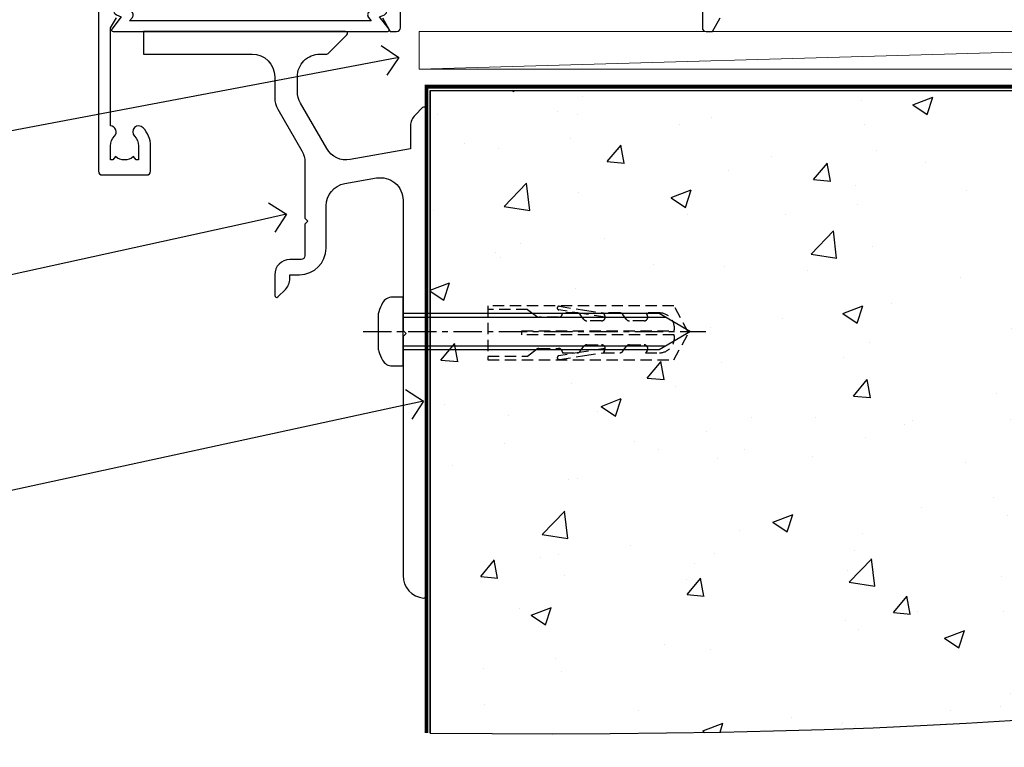
# Model space of a CAD drawing. Extents: x 0 to 224041, y -402 to 1146.
# Drawn here: x 10325 to 10455, y 84 to 181 of the extents above; entities that cross this region are included whole.
import ezdxf
from ezdxf import colors
from ezdxf.entities.mleader import LeaderData, LeaderLine
from ezdxf.math import Vec2, Vec3

# ---------------------------------------------------------------- set-up
doc = ezdxf.new("R2010")
doc.units = 0
doc.header["$LTSCALE"] = 3
doc.header["$MEASUREMENT"] = 0
doc.linetypes.add('CENTERLINE', pattern=[2, 1.25, -0.25, 0.25, -0.25])
doc.linetypes.add('DASHED', pattern=[0.75, 0.5, -0.25])
doc.layers.get('0').update_dxf_attribs({"linetype": 'CONTINUOUS'})
doc.layers.add('Aluminium Systems Ltd Joinery Detail', color=7, linetype='CONTINUOUS')
doc.layers.add('Aluminium Systems Ltd Notes', color=7, linetype='CONTINUOUS')
doc.styles.get("Standard").update_dxf_attribs({"font": 'arial.ttf'})

# ---------------------------------------------------------------- blocks, each defined once
blk = doc.blocks.new('JI834')
at = {"linetype": 'CENTERLINE'}
blk.add_line((-2.842170943040401e-14, 5.299999999999983), (-2.842170943040401e-14, -40.10000000000002), dxfattribs=at)
for p, q in [((-1.913000000000039, -1.4210854715202e-14), (-1.913000000000039, -34.78658680512066)), ((1.912999999999982, -1.4210854715202e-14), (1.912999999999982, -34.78658680512072))]:
    blk.add_line(p, q)
blk.add_lwpolyline([(4.550000000000011, 0), (4.549999999999983, 1.415931199201594, 0.26944770114332), (3.792726158981964, 2.719141793374291, 0.05750947552294934), (2.624161707765609, 3.217500678616943, 0.07218085631328292), (2.055662677420344, 3.299999999999983), (-2.055662677420287, 3.299999999999983, 0.07218085631326546), (-2.624161707765381, 3.217500678617, 0.05750947552296393), (-3.792726158981992, 2.719141793374277, 0.2694477011433205), (-4.55000000000004, 1.415931199201594), (-4.550000000000011, 1.4210854715202e-14)], format="xyb", close=True)
blk.add_lwpolyline([(2.412999999999982, 0), (2.412999999999982, -33.92056140133626), (-8.526512829121202e-14, -38.10000000000002), (-2.413000000000039, -33.92056140133623), (-2.413000000000039, -1.4210854715202e-14)])
blk = doc.blocks.new('Rawlplug')
at = {"color": 4, "linetype": 'DASHED'}
blk.add_lwpolyline([(-3.571258886713622, 0), (-3.571258886713849, -24.66350838094309), (0, -26.59225606658151), (3.571258886713849, -24.66350838094309), (3.571258886713622, 0)], close=True, dxfattribs=at)
for points in [[(-3.071258886713849, 0), (-3.071258886713849, -5.272315898134138), (-2.16758411057981, -6.476152026935324, -0.1623864376823345), (-2.067456893071949, -6.776321575394149), (-2.067456893071949, -9.383237919282237, -0.414213562373095), (-2.567456893071949, -9.883237919282237), (-2.640254399108017, -9.883237919282237), (-2.640254399108244, -11.85079064818672, 0.236092865161169), (-2.440216679694522, -12.25081893496839), (-1.783596150841277, -12.7431875944427, -0.2360928651611567), (-1.583558431427491, -13.14321588122436), (-1.583558431427491, -15.06216867991589, -0.618001411034183), (-2.383520712013823, -15.46219696669752), (-2.640254399107789, -15.26968452488086), (-2.640254399107789, -17.48726672172984, 0.236092865161169), (-2.440216679694068, -17.88729500851151), (-1.783596150840822, -18.37966366798582, -0.2360928651611571), (-1.583558431427036, -18.77969195476749), (-1.583558431427036, -20.69864475345901, -0.618001411034183), (-2.383520712013368, -21.09867304024064), (-2.640254399107334, -20.90616059842398), (-2.640254399107334, -22.72837383142701, 0.4729762787282575), (-0.2500000000002292, -24.68992971999545), (-0.25, -4.496662102431401), (0.2499999999997726, -4.496662102431401), (0.2500000000000018, -24.68992971999545, 0.4729762787282575), (2.640254399107107, -22.72837383142701), (2.640254399107107, -20.90616059842398), (2.383520712013141, -21.09867304024064, -0.6180014110341827), (1.583558431426809, -20.69864475345901), (1.583558431426809, -18.77969195476749, -0.2360928651611571), (1.783596150840594, -18.37966366798582), (2.44021667969384, -17.88729500851151, 0.2360928651611693), (2.640254399107562, -17.48726672172984), (2.640254399107562, -15.26968452488086), (2.383520712013595, -15.46219696669752, -0.6180014110341827), (1.583558431427264, -15.06216867991589), (1.583558431427264, -13.14321588122436, -0.2360928651611567), (1.783596150841049, -12.7431875944427), (2.440216679694295, -12.25081893496839, 0.236092865161169), (2.640254399108017, -11.85079064818672), (2.640254399107789, -9.883237919282237), (2.567456893071721, -9.883237919282237, -0.414213562373095), (2.067456893071721, -9.383237919282237), (2.067456893071721, -6.776321575394149, -0.1623864376823345), (2.167584110579583, -6.476152026935324), (3.071258886713622, -5.272315898134138), (3.071258886713622, 0)], [(-2.093267302544973, -15.56207440885055), (-2.500529414340491, -12.71895722301487), (-3.035298749942744, -9.416019593100033, 0.9999999999998882), (-3.52887135869787, -9.495932545032474), (-2.994830738554811, -12.79436935272111), (-2.640254399107562, -15.26968452488086)], [(2.093267302544973, -15.56207440885055), (2.500529414340491, -12.71895722301487), (3.035298749942744, -9.416019593100033, -0.9999999999998882), (3.52887135869787, -9.495932545032474), (2.994830738554811, -12.79436935272111), (2.640254399107562, -15.26968452488086)]]:
    blk.add_lwpolyline(points, format="xyb", dxfattribs=at)
blk = doc.blocks.new('Plywood Sheet CC Concrete Floor Sill Architectural')
at = {"elevation": 1.000000000000001, "flags": 128}
blk.add_lwpolyline([(3.730556422840891, 10.81389130235402), (18.11838704553884, 10.81389130235402, -0.4142135594537171), (21.11838704553884, 7.813891332256389), (21.11838707322022, 5.036647887303843, 0.1316524950523638), (21.52031086186707, 3.53664791720621), (24.71646343829889, -1.999250733913868, -0.1316524975873986), (25.11838722694483, -3.499250733913868), (25.11838722694483, -10.88610889268966), (25.51838722694538, -11.2861088926893), (25.11838722694483, -11.68610889268894), (25.11838722694483, -15.88610889268966, -0.414213562373095), (24.61838722694483, -16.38610889268966), (23.11838702617661, -16.38610889268966, 0.4142135552018988), (21.11838702617661, -18.38610884372065), (21.1183869588458, -21.13610888656876, 0.6681786467731159), (21.54516365414202, -21.31288558798587), (22.53260057569241, -20.32544866643548, 0.1989123610164761), (23.11838701331908, -18.91123515303116), (23.11838702617661, -18.38610889268966), (24.41838722694501, -18.38610889268966, 0.414213562373095), (27.91838722694501, -14.88610889268966), (27.91838722694501, -9.278102959269745, -0.3639702342662045), (30.39744269394487, -6.323679700233697), (34.59744245522597, -5.583106423349818, -0.4663076581550061), (38.11838698822612, -8.537529682387685), (38.11838698822612, -25.78610869764452), (38.51838698822667, -26.18610869764598), (38.11838698822612, -26.58610869764561), (38.11838698822612, -58.19749591011896, 0.387794582408805), (40.8456597154991, -61.1850734965119, 0.4411354715973586), (41.11838698822612, -60.93610869764598), (41.11838698822612, 3.560337911761962, 0.6681786379192989), (40.69161029292991, 3.737114607058174), (39.70417342585279, 2.749677739981053, 0.1989123673796589), (39.11838698822612, 1.335464177609538), (39.11838698822612, -1.739662088239129), (31.12386257354046, -3.149312440480571, -0.3152987888789799), (28.00484182918626, -1.694889181442704), (24.52031077687298, 4.340495641714369, -0.1316524975873984), (24.11838698822612, 5.840495641714369), (24.11838698822612, 7.813891302354023, -0.4142135623731116), (27.11838698822612, 10.81389130235402), (28.01483359763279, 10.81389130235402, 0.1989123673803447), (28.19161029292991, 10.88711460705781), (30.69161029292991, 13.38711460705781, 0.6681786379192407), (30.51483359763279, 13.81389130235402), (3.730556422840891, 13.81389130235402)], format="xyb", close=True, dxfattribs=at)
at = {"layer": 'Aluminium Systems Ltd Joinery Detail', "rotation": 90}
for name, p in [('JI834', (38.11838698822612, -25.90888228776203, 1.000000000000001)), ('Rawlplug', (49.3430946730914, -26.08164652251435, 1.000000000000001))]:
    blk.add_blockref(name, p, dxfattribs=at)
blk = doc.blocks.new('_Open90')
at = {"color": 0, "linetype": 'ByBlock', "lineweight": -2}
for p, q in [((-0.5, 0.5), (0, 0)), ((0, 0), (-1, 0)), ((0, 0), (-0.5, -0.5))]:
    blk.add_line(p, q, dxfattribs=at)
blk = doc.blocks.new('190 Concrete Sill CC')
at = {"layer": 'Aluminium Systems Ltd Joinery Detail'}
h = blk.add_hatch(dxfattribs=at)
h.set_pattern_fill('AR-CONC', color=256, scale=0.15)
h.set_pattern_definition([(49.99999999999999, (-5462.860756949111, -2594.782597550497), (27.3277003494006, -2.390862830835463), [2.8575, -31.4325]), (355, (-5462.860756949111, -2594.782597550497), (-5.286513213745401, 28.65852678585527), [2.286, -25.1460876255]), (100.4514447, (-5460.583455899112, -2594.981835575497), (22.04118706355299, 26.26766278682927), [2.428501319999994, -26.71353668999995]), (46.18420000000001, (-5462.860756949111, -2587.162597550497), (40.66185613381948, -6.306349189909072), [4.28625, -47.14875]), (96.63555760999992, (-5459.472271949111, -2587.688122550497), (35.61062010772545, 37.11391868965823), [3.642753471, -40.070341224]), (351.1841511700001, (-5462.860756949111, -2587.162597550497), (35.61062010974656, 37.11391868782989), [3.4289950605, -37.718959788]), (21, (-5459.050756949111, -2589.067597550497), (22.74215869036987, -15.33977972806314), [2.8575, -31.4325]), (326.0000000000001, (-5459.050756949111, -2589.067597550497), (9.27030425214706, 27.62819491834789), [2.286, -25.146]), (71.45144499999999, (-5457.155577059111, -2590.345912535497), (32.01246289180742, 12.28841533288579), [2.42850132, -26.71349064]), (37.50000000000001, (-5462.860756949111, -2594.782597550497), (0.4632904875887724, 12.68325583097297), [0, -24.8412, 0, -25.527, 0, -25.24125]), (7.499999999999999, (-5462.860756949111, -2594.782597550497), (10.02294937654586, 15.02708622271793), [0, -14.5542, 0, -24.2697, 0, -9.62025]), (327.5, (-5471.357056949111, -2594.782597550497), (20.33858927503071, -0.8593115989010186), [0, -9.525, 0, -29.718, 0, -39.4335]), (317.5, (-5475.167056949111, -2594.782597550497), (22.21937720790271, 3.813973654999952), [0, -12.3825, 0, -19.7358, 0, -28.0035])])
edge = h.paths.add_edge_path()
edge.add_spline(control_points=[(2.747473137767884, -77.3261868278978), (180.5072907228168, -79.20119294590768), (179.6080421763654, -26.32998229733857), (228.1808857303558, -30.09235153917325), (234.3276060109383, -0.8785316515795785), (236.8790267263648, 7.749009523762652)], knot_values=[177.5374711285022, 177.5374711285022, 177.5374711285022, 177.5374711285022, 227.4554214681907, 263.561820159277, 289.1848904794058, 289.1848904794058, 289.1848904794058, 289.1848904794058], degree=3, periodic=0)
edge.add_line((236.8790267263648, 7.749009523762652), (2.747473137766974, 7.749009523762652))
edge.add_line((2.747473137766974, 7.749009523762652), (2.747473137766974, -77.32618682789786))
blk.add_line((2.747473137766065, 7.749009523762652), (2.747473137766065, -77.32618682792418), dxfattribs=at)
at = {"layer": 'Aluminium Systems Ltd Joinery Detail', "linetype": 'DASHED', "ltscale": 0.01, "const_width": 0.5, "elevation": -1.000000000000007}
blk.add_lwpolyline([(2.247473137766974, -77.32618682792418), (2.247473137766974, 8.249009523762652), (235.2896200790628, 8.249009523762652)], dxfattribs=at)
at = {"layer": 'Aluminium Systems Ltd Joinery Detail', "elevation": -1.000000000000007}
blk.add_lwpolyline([(2.747473137766974, -77.32618682792418), (2.747473137766974, 7.749009523762652), (236.8790267263648, 7.749009523762652)], dxfattribs=at)
at = {"layer": 'Aluminium Systems Ltd Joinery Detail'}
blk.add_open_spline([(2.747473137767884, -77.3261868278978), (180.5072907228168, -79.20119294590768, -1.000000000000001), (179.6080421763654, -26.32998229733857, -1.000000000000004), (228.1808857303558, -30.09235153917325, -0.9999999999999918), (234.3276060109383, -0.8785316515795785, -1.000000000000013), (236.8790267263648, 7.749009523762652, -1.000000000000021)], degree=3, knots=[177.5374711285022, 177.5374711285022, 177.5374711285022, 177.5374711285022, 227.4554214681907, 263.561820159277, 289.1848904794058, 289.1848904794058, 289.1848904794058, 289.1848904794058], dxfattribs=at)
blk = doc.blocks.new('A734-21693')
at = {"flags": 128}
for points in [[(1.187469251817674e-07, 49.50001088545412), (1.187523821499781e-07, 0.5000001601129895, 0.4142135623730784), (0.5000001187523821, 1.601130463768641e-07), (6.400000118751336, 1.601132737505395e-07, 0.4142135623730784), (6.900000118751336, 0.5000001601132738), (6.900000118751336, 3.850000160111748, 0.1952598447288623), (5.923585024411182, 6.254969539228426, 0.9999999999999999), (4.776415213090843, 5.139621421376745, -0.1952598447288623), (5.300000118751313, 3.850000160111748), (5.300000118751313, 2.000000160113203), (5.002334436430147, 2.000000160113203), (4.639157196671931, 2.432817940341863, -0.363970234266432), (2.260843040832526, 2.432817940342787), (1.897665801073572, 2.000000160113203), (1.600000118752405, 2.000000160113203), (1.600000118754224, 3.850000160111748, -0.1952598447288622), (2.123585024414695, 5.139621421376745, 0.6408245487451977), (1.599998707597308, 6.495731539804993), (1.599998707606233, 19.46078032434281), (2.373203788357614, 20.80001080888181, 0.414213562368963)], [(37.62679503799671, 20.79999972282306), (38.66602553257184, 18.99999970543141), (39.50000017389414, 18.99999979741403, 0.4142135300680742), (40.00000011874602, 19.49999979741403), (40.00000011874602, 29.00001088546503)], [(79.99996571400754, 29.00001052261575), (79.99996571400754, 19.4999997974104, 0.4142135300680742), (80.49996565885942, 18.9999997974104), (81.33394030018167, 18.99999970542777), (82.37317079475815, 20.79999972281865, 0.4142135623810382)]]:
    blk.add_lwpolyline(points, format="xyb", dxfattribs=at)
blk = doc.blocks.new('A724-21702')
at = {"flags": 128}
blk.add_lwpolyline([(2.590514084781738, 2.630274416370526), (1.745954026422645, 3.024099239354371), (2.474869480991195, 8.400005590016079), (5.452270704435271, 8.400005590016079, 0.9999999999999999), (5.452270704435271, 9.800005590015715), (1.688664533853192, 9.800005590015715, 0.375269837926041), (1.19319823207379, 9.367185526016684), (0.3080262170331238, 2.838853841923196, 0.3296728300289797), (0.6486394913229319, 2.211731907718786), (1.285802639783491, 1.914617852099752), (0.04239784927815293, 0.3231322950643403, 0.6248693519078697), (0.1999999999998394, 0), (36.60453706254295, -7.389644451905042e-13, 0.6248693519077947), (36.76213921326475, 0.323132295064454), (35.51873442276021, 1.914617852099752), (36.15589757122054, 2.211731907718757, 0.3284042794703272), (36.49688617631207, 2.836132503142778), (35.61134517681287, 9.367185526016684, 0.3752698379260364), (35.11587887503358, 9.800005590015715), (31.3522727044515, 9.800005590015715, 0.9999999999999999), (31.3522727044515, 8.400005590016079), (34.32967392789535, 8.400005590016079), (35.0585890050693, 3.024102022720626), (34.21402297776105, 2.630274416370526, 0.4823427408189074), (34.03132673182747, 1.86928978518813), (34.39797609566224, 1.399999999998897), (2.406560966883511, 1.400000000002649), (2.773210330716232, 1.869289785188073, 0.4823427408185345)], format="xyb", close=True, dxfattribs=at)
blk = doc.blocks.new('Architectural Stacker Door Sill')
at = {"layer": 'Aluminium Systems Ltd Joinery Detail'}
for name, p in [('A734-21693', (-173.0000001187414, -20.20000927939691)), ('A724-21702', (-171.2721965417666, -1.200009567943198))]:
    blk.add_blockref(name, p, dxfattribs=at)
blk = doc.blocks.new('Plywood Sheet CC Architectural Floor Liner Stacker')
at = {"layer": 'Aluminium Systems Ltd Joinery Detail', "lineweight": 5}
blk.add_line((-130.5030638735507, -6.200317670876757), (43.42834315600521, -1.199823652486884), dxfattribs=at)
blk.add_lwpolyline([(-130.5030638735507, -6.200317670876757), (43.42834315599703, -6.200317670876757), (43.42834315600521, -1.199823652486884), (-130.5030638735543, -1.199823652486884)], close=True, dxfattribs=at)
blk = doc.blocks.new('Plywood Sheet CC Concrete Floor Sill Text Architectural')
at = {"layer": 'Aluminium Systems Ltd Notes', "color": 3, "lineweight": 5, "ltscale": 0.12}
ml = blk.add_multileader_mtext('Standard', dxfattribs=at)
ml.set_content('WANZ SILL SUPPORT', color=3)
ml.set_leader_properties(color=8)
ml.set_arrow_properties(name='OPEN90')
ml.build(insert=Vec2(0, 0))
ml.multileader.update_dxf_attribs({"text_left_attachment_type": 2, "text_right_attachment_type": 2})
ctx = ml.context
ctx.base_point, ctx.plane_origin = Vec3(-11.24519842341469, 28.50247729161379), Vec3(194.8729396536161, 87.95370019053803)
ctx.left_attachment, ctx.right_attachment, ctx.text_align_type = 2, 2, 2
notes = []
notes.append((ctx, [(0, (1, 1, 0), (28.27680447091518, 28.50247729161379), (-1, 0), 6.291443549172982, [(0, [(130.2274497329887, 50.93762637010036)], 0, [])])]))
ctx.mtext.insert, ctx.mtext.width, ctx.mtext.alignment, ctx.mtext.line_spacing_style, ctx.mtext.flow_direction = Vec3(19.9853609217422, 34.50247729161379), 49.87980212732327, 3, 2, 5
ml = blk.add_multileader_mtext('Standard', dxfattribs=at)
ml.set_content('APPROVED WATER PROOFING', color=3)
ml.set_leader_properties(color=8)
ml.set_arrow_properties(name='OPEN90')
ml.build(insert=Vec2(0, 0))
ml.multileader.update_dxf_attribs({"text_left_attachment_type": 2, "text_right_attachment_type": 2})
ctx = ml.context
ctx.base_point, ctx.plane_origin = Vec3(-12.77043716829748, 0.1906073085217486), Vec3(132.8799012262976, 33.29101792209326)
ctx.left_attachment, ctx.right_attachment, ctx.text_align_type = 2, 2, 2
notes.append((ctx, [(1, (1, 1, 0), (28.27680447091518, 0.1906073085217486), (-1, 0), 6.291443549171731, [(0, [(148.3784086335933, 26.21023029167623)], 0, [])])]))
ctx.mtext.insert, ctx.mtext.width, ctx.mtext.alignment, ctx.mtext.line_spacing_style, ctx.mtext.flow_direction = Vec3(19.98536092174311, 9.523940641855688), 49.87980212732418, 3, 2, 5
for ctx, leaders in notes:
    for number, flags, end, landing, length, lines in leaders:
        leader = LeaderData()
        leader.index, (leader.has_last_leader_line, leader.has_dogleg_vector, leader.attachment_direction) = number, flags
        leader.last_leader_point, leader.dogleg_vector, leader.dogleg_length = Vec3(end), Vec3(landing), length
        for number, points, colour, breaks in lines:
            line = LeaderLine()
            line.index, line.vertices, line.color, line.breaks = number, Vec3.list(points), colors.encode_raw_color(colour), breaks
            leader.lines.append(line)
        ctx.leaders.append(leader)
blk = doc.blocks.new('Horizontal Profile Metal CC Concrete Floor Sill Text Architectural')
at = {"layer": 'Aluminium Systems Ltd Notes', "color": 3, "lineweight": 5, "ltscale": 0.12}
ml = blk.add_multileader_mtext('Standard', dxfattribs=at)
ml.set_content('WANZ BAR LOCATION BRACKET', color=3)
ml.set_leader_properties(color=8)
ml.set_arrow_properties(name='OPEN90')
ml.build(insert=Vec2(0, 0))
ml.multileader.update_dxf_attribs({"text_left_attachment_type": 2, "text_right_attachment_type": 2})
ctx = ml.context
ctx.base_point, ctx.plane_origin, ctx.plane_x_axis, ctx.plane_y_axis = Vec3(-11.17486923035936, 94.56921813578421), Vec3(-56.7215991449275, 4.56770753605997), Vec3(1, 6.272100648795525e-15), Vec3(-6.272100648795525e-15, 1)
ctx.left_attachment, ctx.right_attachment, ctx.text_align_type = 2, 2, 2
notes = []
notes.append((ctx, [(1, (1, 1, 0), (28.4699062249183, 94.56921813578447), (-1, -6.272100648795526e-15), 6.291433026901132, [(0, [(145.5427506378819, 116.6748233373764)], 0, [])])]))
ctx.mtext.insert, ctx.mtext.text_direction, ctx.mtext.rotation, ctx.mtext.width, ctx.mtext.defined_height, ctx.mtext.alignment, ctx.mtext.line_spacing_style, ctx.mtext.flow_direction = Vec3(20.17847319801785, 103.9025514691184), Vec3(1, 6.272100648795525e-15), 6.272100648795525e-15, 49.87981264959166, 9.448686068864237, 3, 2, 5
ml = blk.add_multileader_mtext('Standard', dxfattribs=at)
ml.set_content('WANZ SILL SUPPORT', color=3)
ml.set_leader_properties(color=8)
ml.set_arrow_properties(name='OPEN90')
ml.build(insert=Vec2(0, 0))
ml.multileader.update_dxf_attribs({"text_left_attachment_type": 2, "text_right_attachment_type": 2})
ctx = ml.context
ctx.base_point, ctx.plane_origin = Vec3(-10.7987600203309, 73.49422144011078), Vec3(195.3193780566999, 132.945444339035)
ctx.left_attachment, ctx.right_attachment, ctx.text_align_type = 2, 2, 2
notes.append((ctx, [(0, (1, 1, 0), (28.72324287399897, 73.49422144011078), (-1, 0), 6.291443549172982, [(0, [(130.6738881360725, 95.92937051859735)], 0, [])])]))
ctx.mtext.insert, ctx.mtext.width, ctx.mtext.alignment, ctx.mtext.line_spacing_style, ctx.mtext.flow_direction = Vec3(20.43179932482599, 79.49422144011078), 49.87980212732327, 3, 2, 5
ml = blk.add_multileader_mtext('Standard', dxfattribs=at)
ml.set_content('APPROVED WATER PROOFING', color=3)
ml.set_leader_properties(color=8)
ml.set_arrow_properties(name='OPEN90')
ml.build(insert=Vec2(0, 0))
ml.multileader.update_dxf_attribs({"text_left_attachment_type": 2, "text_right_attachment_type": 2})
ctx = ml.context
ctx.base_point, ctx.plane_origin = Vec3(-12.32399876521369, 45.18235145701874), Vec3(133.3263396293814, 78.28276207059025)
ctx.left_attachment, ctx.right_attachment, ctx.text_align_type = 2, 2, 2
notes.append((ctx, [(1, (1, 1, 0), (28.72324287399897, 45.18235145701874), (-1, 0), 6.291443549171731, [(0, [(148.8248470366771, 71.20197444017322)], 0, [])])]))
ctx.mtext.insert, ctx.mtext.width, ctx.mtext.alignment, ctx.mtext.line_spacing_style, ctx.mtext.flow_direction = Vec3(20.4317993248269, 54.51568479035268), 49.87980212732418, 3, 2, 5
for ctx, leaders in notes:
    for number, flags, end, landing, length, lines in leaders:
        leader = LeaderData()
        leader.index, (leader.has_last_leader_line, leader.has_dogleg_vector, leader.attachment_direction) = number, flags
        leader.last_leader_point, leader.dogleg_vector, leader.dogleg_length = Vec3(end), Vec3(landing), length
        for number, points, colour, breaks in lines:
            line = LeaderLine()
            line.index, line.vertices, line.color, line.breaks = number, Vec3.list(points), colors.encode_raw_color(colour), breaks
            leader.lines.append(line)
        ctx.leaders.append(leader)

msp = doc.modelspace()

# ---------------------------------------------------------------- block references
at = {"layer": 'Aluminium Systems Ltd Joinery Detail', "transparency": 33554687}
for name, p in [('Architectural Stacker Door Sill', (10508.2117129977, 180.4293264980479)), ('Plywood Sheet CC Architectural Floor Liner Stacker', (10508.2117129977, 180.4293264980479)), ('190 Concrete Sill CC', (10376.41705404767, 163.6749082988808, 1.000000000000014))]:
    msp.add_blockref(name, p, dxfattribs=at)
at = {"layer": 'Aluminium Systems Ltd Joinery Detail', "linetype": 'DASHED', "transparency": 33554687}
msp.add_blockref('Plywood Sheet CC Concrete Floor Sill Architectural', (10337.44202352202, 165.4149161500718), dxfattribs=at)
at = {"layer": 'Aluminium Systems Ltd Notes', "transparency": 33554687}
for name, p in [('Horizontal Profile Metal CC Concrete Floor Sill Text Architectural', (10229.4480028025, 59.09472886338699)), ('Plywood Sheet CC Concrete Floor Sill Text Architectural', (10229.89444120558, 104.0864730118847))]:
    msp.add_blockref(name, p, dxfattribs=at)

doc.saveas('drawing.dxf')
